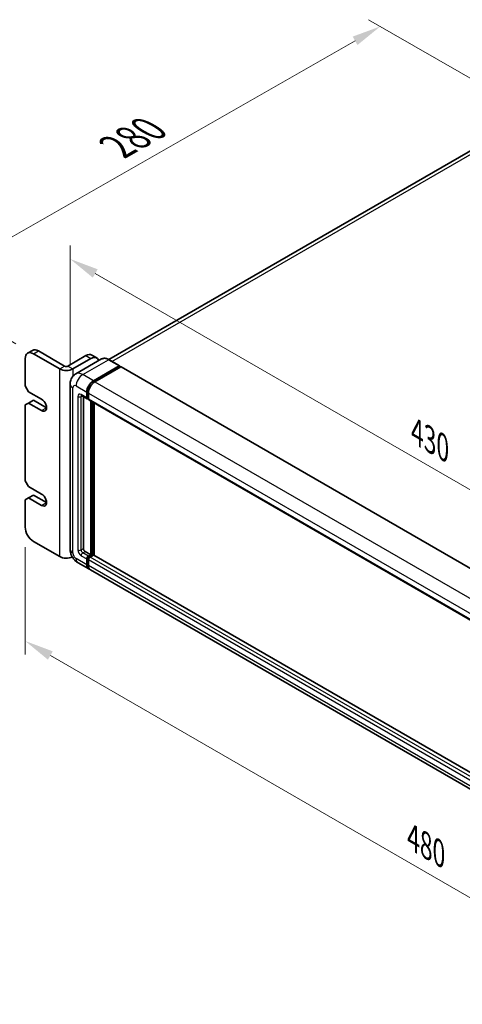
# Model space of a CAD drawing. Units: millimetres. Extents: x 15 to 12597, y 6 to 1692.
# Drawn here: x 883 to 1093, y 290 to 757 of the extents above; entities that cross this region are included whole.
import ezdxf

# ---------------------------------------------------------------- set-up
doc = ezdxf.new("R2010")
doc.units = ezdxf.units.MM
for name, color, linetype, lineweight in [('Dimension (ISO)', 7, 'Continuous', 18), ('Visible (ISO)', 7, 'Continuous', 35), ('Visible Narrow (ISO)', 7, 'Continuous', 25)]:
    doc.layers.add(name, color=color, linetype=linetype, lineweight=lineweight)
doc.styles.add('Note Text (TK)', font='MS PGothic.ttf')
doc.dimstyles.new('Default - Method 1b (TK)', dxfattribs={"dimscale": 5.5, "dimtxt": 2.5, "dimasz": 2.5, "dimexe": 1, "dimexo": 1.5, "dimgap": 1, "dimtad": 1, "dimtoh": 1, "dimrnd": 1e-08, "dimdsep": 46, "dimtxsty": 'Note Text (TK)', "dimcen": 0.09, "dimdle": 5, "dimclrd": 100, "dimclre": 100, "dimclrt": 7, "dimadec": 1, "dimazin": 1, "dimtfac": 1, "dimtmove": 0, "dimatfit": 3, "dimfxl": 1, "dimtolj": 1, "dimlwd": -1, "dimlwe": -1, "dimarcsym": 0})

# ---------------------------------------------------------------- blocks, each defined once
blk = doc.blocks.new('*D30')
at = {"layer": 'Defpoints', "color": 0}
for p in [(1053.96, 753.74), (1127.85, 711.08), (889.63, 598.67)]:
    blk.add_point(p, dxfattribs=at)
at = {"layer": 'Dimension (ISO)', "color": 100}
for p, q in [((1119.58, 715.86), (1048.44, 756.92)), ((848.23, 636.29), (1042.02, 746.92)), ((881.36, 603.45), (830.77, 632.66))]:
    blk.add_line(p, q, dxfattribs=at)
for points in [[(1040.88, 748.91), (1043.16, 744.93), (1053.96, 753.74)], [(847.09, 638.28), (849.36, 634.3), (836.29, 629.47)]]:
    blk.add_solid(points, dxfattribs=at)
at = {"layer": 'Dimension (ISO)', "color": 7, "insert": (926.86, 695.43), "char_height": 13.75, "attachment_point": 4, "rotation": 29.7216, "style": 'Note Text (TK)'}
blk.add_mtext('\\A1;{\\Q-30.278;\\W0.814;\\H0.816x; \\fＭＳ Ｐゴシック|b0|i0;\\H13.7500;280}', dxfattribs=at)
blk = doc.blocks.new('*D31')
at = {"layer": 'Defpoints', "color": 0}
for p in [(907.01, 584.3), (1241.47, 450.48), (1241.47, 396.59)]:
    blk.add_point(p, dxfattribs=at)
at = {"layer": 'Dimension (ISO)', "color": 100}
for p, q in [((907.01, 593.83), (907.01, 649.93)), ((918.92, 636.71), (1229.56, 457.35)), ((1241.47, 406.12), (1241.47, 456.83))]:
    blk.add_line(p, q, dxfattribs=at)
for points in [[(920.06, 638.69), (917.77, 634.72), (907.01, 643.58)], [(1230.71, 459.34), (1228.42, 455.37), (1241.47, 450.48)]]:
    blk.add_solid(points, dxfattribs=at)
at = {"layer": 'Dimension (ISO)', "color": 7, "insert": (1071.35, 561.53), "char_height": 13.75, "attachment_point": 4, "rotation": 330, "style": 'Note Text (TK)'}
blk.add_mtext('\\A1;{\\Q-30.000;\\W0.816;\\H0.816x;430}', dxfattribs=at)
blk = doc.blocks.new('*D32')
at = {"layer": 'Defpoints', "color": 0}
for p in [(885.74, 516.49), (1259.09, 300.94), (1259.09, 247.05)]:
    blk.add_point(p, dxfattribs=at)
at = {"layer": 'Dimension (ISO)', "color": 100}
for p, q in [((885.74, 506.97), (885.74, 456.25)), ((897.65, 455.73), (1247.19, 253.92)), ((1259.09, 291.41), (1259.09, 240.7))]:
    blk.add_line(p, q, dxfattribs=at)
for points in [[(898.8, 457.71), (896.5, 453.74), (885.74, 462.6)], [(1248.33, 255.91), (1246.04, 251.94), (1259.09, 247.05)]]:
    blk.add_solid(points, dxfattribs=at)
at = {"layer": 'Dimension (ISO)', "color": 7, "insert": (1069.53, 369.32), "char_height": 13.75, "attachment_point": 4, "rotation": 330, "style": 'Note Text (TK)'}
blk.add_mtext('\\A1;{\\Q-30.000;\\W0.816;\\H0.816x;480}', dxfattribs=at)

msp = doc.modelspace()

# ---------------------------------------------------------------- linework, layer by layer
at = {"layer": 'Visible (ISO)'}
for p, q in [((1115.756, 705.8427), (925.3241, 595.8968)), ((886.8804, 598.9456), (889.2139, 600.2929)), ((902.0755, 591.4881), (889.6304, 598.6732)), ((904.409, 592.8353), (891.9639, 600.0205)), ((914.5206, 597.7751), (905.9646, 592.8353)), ((917.2706, 598.0475), (919.604, 596.7003)), ((885.7414, 596.4279), (885.7414, 583.4047)), ((908.2981, 591.4881), (916.854, 596.4279)), ((921.9156, 596.1934), (909.665, 589.1205)), ((918.0208, 585.8746), (930.2714, 592.9476)), ((918.0208, 585.6052), (930.4659, 592.7904)), ((931.0103, 592.476), (918.7986, 585.4256)), ((930.4089, 592.9612), (925.3531, 595.8801)), ((930.4659, 592.8353), (930.4659, 592.7904)), ((930.4659, 592.7904), (931.0103, 592.476)), ((931.1753, 592.4924), (1244.6358, 411.5159)), ((885.7414, 583.4047), (887.297, 580.7103)), ((907.0093, 584.3029), (907.0093, 506.1642)), ((887.297, 580.7103), (893.5195, 577.1177)), ((912.415, 578.8595), (915.1373, 577.2878)), ((914.9095, 577.7913), (914.9095, 580.4858)), ((915.1429, 577.9261), (915.1429, 580.6205)), ((915.6873, 580.0367), (915.6873, 577.3423)), ((887.297, 575.3214), (885.7414, 574.4233)), ((885.7414, 574.4233), (885.7414, 538.4974)), ((887.297, 575.3214), (889.6304, 576.6687)), ((893.5195, 571.7288), (887.297, 575.3214)), ((895.853, 573.0761), (889.6304, 576.6687)), ((913.3539, 578.3175), (913.3539, 506.3887)), ((915.6873, 577.3513), (915.3023, 577.5736)), ((915.9151, 576.8387), (1229.3756, 395.8622)), ((916.854, 503.4697), (916.854, 576.2966)), ((917.0874, 503.335), (917.0874, 576.1619)), ((918.4097, 503.2221), (918.4097, 575.3985)), ((885.7414, 538.4974), (887.297, 535.803)), ((887.297, 535.803), (893.5195, 532.2104)), ((887.297, 530.4141), (889.6304, 531.7613)), ((895.853, 528.1688), (889.6304, 531.7613)), ((887.297, 530.4141), (885.7414, 529.516)), ((885.7414, 529.516), (885.7414, 516.4929)), ((893.5195, 526.8215), (887.297, 530.4141)), ((889.6304, 509.7568), (902.0755, 502.5716)), ((914.1317, 505.0415), (916.854, 503.4697)), ((910.765, 499.6592), (915.8208, 496.7402)), ((914.9095, 498.7545), (914.9095, 501.4489)), ((915.1429, 498.8892), (915.1429, 501.5836)), ((915.6873, 502.7961), (916.854, 503.4697)), ((915.6873, 502.5267), (917.0874, 503.335)), ((915.6873, 500.9998), (915.6873, 498.3054)), ((918.0986, 503.2901), (916.4651, 502.347)), ((917.6319, 503.0207), (917.0874, 503.335)), ((1231.4396, 322.4942), (918.2636, 503.3064)), ((1230.059, 315.3147), (916.5986, 496.2912))]:
    msp.add_line(p, q, dxfattribs=at)
for centre, major_axis, start_param, end_param in [((889.6304, 594.1825), (-2.75, 4.7631), 5.49778714, 7.06858347), ((891.9639, 595.5297), (-2.75, 4.7631), 5.49778714, 6.28318531), ((914.5206, 593.2844), (2.75, 4.7631), 0, 0.78539816), ((916.854, 591.9371), (2.75, 4.7631), 5.79939543, 7.06858347), ((905.1868, 593.2844), (-1.1, 0), 0.78539816, 2.35619449), ((930.2714, 592.723), (0.1375, 0.2382), 5.49778714, 7.06858347), ((931.0103, 592.2066), (0.165, 0.2858), 0, 0.78539816), ((905.1868, 593.2844), (4.4, 0), 3.92699082, 5.49778714), ((918.0208, 582.2821), (2.2, 3.8105), 0.78539816, 2.35619449), ((918.0208, 582.2821), (2.035, 3.5247), 0.78539816, 2.35619449), ((918.7986, 581.833), (-2.2, -3.8105), 3.92699082, 5.49778714), ((893.5195, 574.4233), (1.65, -2.8579), 5.49778714, 8.6393798), ((915.6873, 578.2404), (-0.55, -0.9526), 5.49778714, 7.06858347), ((915.6873, 578.2404), (-0.385, -0.6668), 5.49778714, 6.28318531), ((916.4651, 577.7913), (-0.55, -0.9526), 5.49778714, 6.28318531), ((893.5195, 529.516), (1.65, -2.8579), 5.49778714, 8.6393798), ((889.6304, 514.2475), (2.75, -4.7631), 3.92699082, 5.49778714), ((914.1317, 505.9396), (0.55, -0.9526), 3.92699082, 5.49778714), ((905.1868, 504.3679), (-4.4, 0), 0.78539816, 2.27929939), ((915.6873, 501.898), (0.55, 0.9526), 0.78539816, 2.35619449), ((915.6873, 501.898), (0.385, 0.6668), 0.78539816, 2.35619449), ((916.4651, 501.4489), (-0.55, -0.9526), 3.92699082, 5.49778714), ((918.0986, 503.0207), (0.165, 0.2858), 0, 0.78539816), ((918.0208, 500.5508), (-2.2, -3.8105), 5.49778714, 6.46089591), ((918.0208, 500.5508), (-2.035, -3.5247), 5.49778714, 6.25355893), ((918.7986, 500.1017), (-2.2, -3.8105), 5.49778714, 6.28318531)]:
    msp.add_ellipse(centre, major_axis=major_axis, ratio=0.57735027, start_param=start_param, end_param=end_param, dxfattribs=at)
for points, knots in [([(925.3531, 595.8801), (925.1081, 596.0216), (924.8619, 596.1415), (924.3718, 596.3348), (924.128, 596.4082), (923.648, 596.5052), (923.4117, 596.5289), (922.9525, 596.5238), (922.7296, 596.4951), (922.3047, 596.3839), (922.1028, 596.3015), (921.9156, 596.1934)], [0, 0, 0, 0, 0.157079633, 0.157079633, 0.314159265, 0.314159265, 0.471238898, 0.471238898, 0.628318531, 0.628318531, 0.785398163, 0.785398163, 0.785398163, 0.785398163]), ([(907.0093, 584.3029), (907.0093, 584.5965), (907.029, 584.9022), (907.124, 585.5401), (907.1994, 585.8726), (907.4297, 586.5581), (907.5851, 586.9115), (908.0005, 587.613), (908.2615, 587.9609), (908.892, 588.599), (909.2618, 588.8877), (909.665, 589.1205)], [4.71238898, 4.71238898, 4.71238898, 4.71238898, 4.869468613, 4.869468613, 5.026548246, 5.026548246, 5.183627878, 5.183627878, 5.340707511, 5.340707511, 5.497787144, 5.497787144, 5.497787144, 5.497787144]), ([(912.261, 578.9245), (912.261, 578.9245), (912.2628, 578.9243), (912.2745, 578.9219), (912.2924, 578.9174), (912.3435, 578.8972), (912.3767, 578.8816), (912.415, 578.8595)], [5.902696792, 5.902696792, 5.902696792, 5.902696792, 5.969026042, 5.969026042, 6.126105675, 6.126105675, 6.283185307, 6.283185307, 6.283185307, 6.283185307]), ([(910.765, 499.6592), (910.2565, 499.9528), (909.8277, 500.2889), (909.0713, 501.0095), (908.744, 501.3953), (908.1685, 502.2104), (907.9205, 502.6399), (907.5023, 503.546), (907.3319, 504.0222), (907.0861, 505.0377), (907.0093, 505.577), (907.0093, 506.1642)], [3.14159265, 3.14159265, 3.14159265, 3.14159265, 3.45575192, 3.45575192, 3.76991118, 3.76991118, 4.08407045, 4.08407045, 4.39822972, 4.39822972, 4.71238898, 4.71238898, 4.71238898, 4.71238898])]:
    msp.add_open_spline(points, degree=3, knots=knots, dxfattribs=at)
at = {"layer": 'Visible Narrow (ISO)'}
for p, q in [((926.774, 595.0598), (1118.231, 705.5975)), ((889.6304, 598.6732), (891.9639, 600.0205)), ((914.5206, 597.7751), (916.854, 596.4279)), ((902.0755, 591.4881), (904.409, 592.8353)), ((905.9646, 592.8353), (908.2981, 591.4881)), ((912.965, 588.7936), (925.2156, 595.8665)), ((925.2156, 595.8665), (930.2714, 592.9476)), ((931.0103, 592.476), (1244.4708, 411.4996)), ((902.0755, 502.5716), (902.0755, 591.4881)), ((908.2981, 591.4881), (908.2981, 587.9745)), ((918.0208, 585.8746), (912.965, 588.7936)), ((909.8537, 583.4047), (914.9095, 580.4858)), ((918.5734, 585.2861), (918.0208, 585.6052)), ((918.7986, 585.4256), (1232.259, 404.4491)), ((908.2981, 504.3679), (908.2981, 582.5066)), ((910.6315, 578.4649), (910.6315, 505.7151)), ((914.9095, 577.7913), (912.1871, 579.3631)), ((912.1871, 578.4649), (912.6428, 578.728)), ((912.1871, 505.7151), (912.1871, 578.4649)), ((915.6955, 580.3014), (915.1429, 580.6205)), ((915.6873, 580.0367), (1229.1478, 399.0602)), ((915.6873, 577.6117), (915.1429, 577.9261)), ((915.6873, 577.3423), (1229.1478, 396.3658)), ((917.6708, 575.8251), (917.6708, 503.0431)), ((918.0597, 503.2676), (918.0597, 575.6006)), ((893.5195, 571.7288), (895.853, 573.0761)), ((893.5195, 526.8215), (895.853, 528.1688)), ((912.1871, 505.7151), (913.3539, 506.3887)), ((912.965, 504.3679), (914.1317, 505.0415)), ((915.6873, 502.7961), (912.965, 504.3679)), ((914.9095, 498.7545), (909.8537, 501.6734)), ((912.1871, 503.0207), (914.9095, 501.4489)), ((915.715, 501.2533), (915.1429, 501.5836)), ((916.2595, 502.1963), (915.6873, 502.5267)), ((1229.1478, 320.0234), (915.6873, 500.9998)), ((1229.9256, 321.3706), (916.4651, 502.347)), ((1231.4396, 322.3826), (918.0986, 503.2901)), ((915.6873, 498.5748), (915.1429, 498.8892)), ((1229.1478, 317.3289), (915.6873, 498.3054))]:
    msp.add_line(p, q, dxfattribs=at)
for centre, major_axis, start_param, end_param in [((925.2156, 590.4776), (-3.3, 5.7158), 5.49778714, 6.28318531), ((925.2156, 595.642), (0.1375, 0.2382), 0, 0.78539816), ((912.965, 583.4047), (-3.3, 5.7158), 5.49778714, 6.28318531), ((912.965, 585.201), (2.2, 3.8105), 0.78539816, 2.35619449), ((911.4093, 584.3029), (-4.4, 0), 0, 0.78539816), ((909.8537, 581.6085), (-1.1, 1.9053), 5.49778714, 7.06858347), ((918.6041, 581.9453), (-2.035, -3.5247), 4.1299989, 5.29477906), ((912.1871, 577.5668), (-1.1, 1.9053), 5.49778714, 7.06858347), ((911.4093, 578.914), (-1.1, 0), 0.78539816, 2.35619449), ((912.965, 579.8122), (-0.55, -0.9526), 5.49778714, 6.28318531), ((912.965, 578.0159), (-0.55, 0.9526), 0.16790573, 0.78539816), ((911.4093, 506.1642), (-4.4, 0), 0, 0.78539816), ((909.8537, 503.4697), (-1.1, 1.9053), 0.78539816, 2.35619449), ((912.1871, 504.817), (1.1, -1.9053), 3.92699082, 5.49778714), ((911.4093, 506.1642), (-1.1, 0), 0.78539816, 2.35619449), ((912.965, 505.266), (-0.55, 0.9526), 0.78539816, 2.35619449), ((912.965, 503.4697), (-0.55, -0.9526), 3.92699082, 5.49778714), ((912.965, 503.4697), (-2.2, -3.8105), 5.49778714, 6.28318531), ((916.2707, 501.5612), (-0.385, -0.6668), 4.0327783, 5.39199966)]:
    msp.add_ellipse(centre, major_axis=major_axis, ratio=0.57735027, start_param=start_param, end_param=end_param, dxfattribs=at)

# ---------------------------------------------------------------- dimensions: what is measured, and where the dimension line sits
at = {"layer": 'Dimension (ISO)', "color": 100}
for base, p1, p2, angle, text, override, picture, middle in [((1053.9601, 753.7406), (889.6304, 598.6732), (1127.8527, 711.0786), 209.721598, '{\\Q-30.278;\\W0.814;\\H0.816x; \\fＭＳ Ｐゴシック|b0|i0;\\H13.7500;280}', {"dimgap": 1, "dimtoh": 0, "dimdec": 2, "dimlfac": 1.065671, "dimtol": 0, "dimlim": 0, "dimtp": 0, "dimtm": 0, "dimtdec": 2, "dimtofl": 0, "dimatfit": 1}, '*D30', (945.1226, 691.6064)), ((1241.4708, 450.4791), (907.0093, 584.3029), (1241.4708, 396.5903), 150, '{\\Q-30.000;\\W0.816;\\H0.816x;<>}', {"dimgap": 1, "dimtoh": 0, "dimdec": 2, "dimlfac": 1.121227, "dimtol": 0, "dimlim": 0, "dimtp": 0, "dimtm": 0, "dimtdec": 2, "dimtofl": 0, "dimatfit": 1}, '*D31', (1074.2401, 547.0298)), ((1259.0937, 247.049), (885.7414, 516.4929), (1259.0937, 300.9378), 150, '{\\Q-30.000;\\W0.816;\\H0.816x;<>}', {"dimgap": 1, "dimtoh": 0, "dimdec": 2, "dimlfac": 1.113404, "dimtol": 0, "dimlim": 0, "dimtp": 0, "dimtm": 0, "dimtdec": 2, "dimtofl": 0, "dimatfit": 1}, '*D32', (1072.4175, 354.8265))]:
    dim = msp.add_linear_dim(base=base, p1=p1, p2=p2, angle=angle, text=text, dimstyle='Default - Method 1b (TK)', override=override, dxfattribs=at)
    dim.commit()
    dim.dimension.update_dxf_attribs({"geometry": picture, "text_midpoint": middle, "dimtype": 160})

doc.saveas('drawing.dxf')
